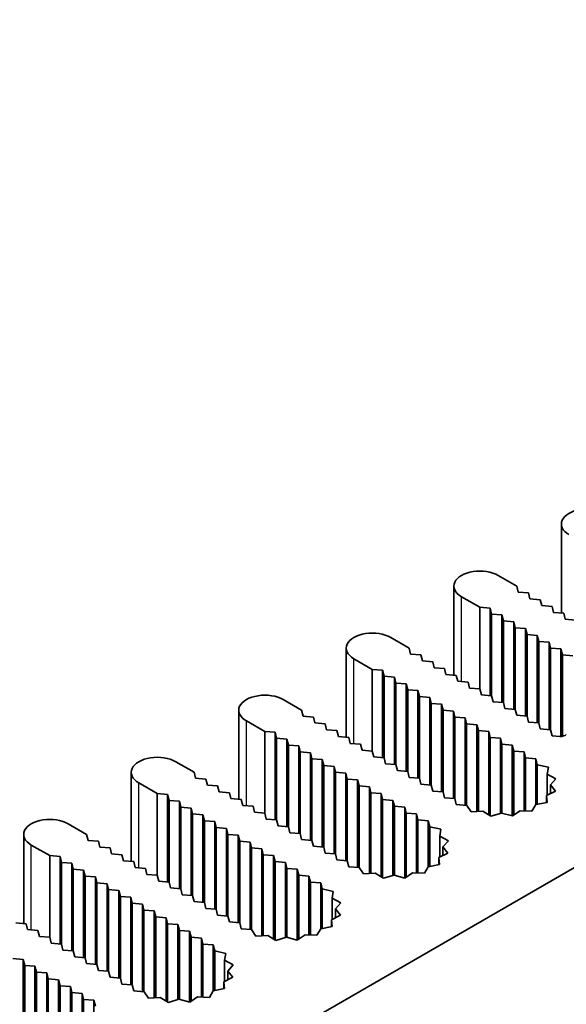
# Model space of a CAD drawing. Units: millimetres. Extents: x 0 to 8642, y 0 to 1405.
# Drawn here: x 1092 to 1118, y 835 to 883 of the extents above; entities that cross this region are included whole.
import ezdxf

# ---------------------------------------------------------------- set-up
doc = ezdxf.new("R2010")
doc.units = ezdxf.units.MM
doc.header["$LTSCALE"] = 5
doc.layers.add('Visible (ISO)', color=7, linetype='Continuous', lineweight=35)
doc.layers.add('Visible Narrow (ISO)', color=7, linetype='Continuous', lineweight=25)

msp = doc.modelspace()

# ---------------------------------------------------------------- linework, layer by layer
at = {"layer": 'Visible (ISO)'}
for p, q in [((1188.6919, 882.5512), (1061.4126, 809.0665)), ((1117.5797, 854.0653), (1117.5797, 858.3421)), ((1114.5517, 855.8722), (1115.4356, 855.3619)), ((1112.4178, 851.0851), (1112.4178, 855.3619)), ((1115.4356, 855.3619), (1115.5063, 855.0761)), ((1115.5063, 855.0761), (1116.0013, 855.0353)), ((1113.6678, 854.3413), (1112.7839, 854.8516)), ((1116.0013, 855.0353), (1116.072, 854.7495)), ((1116.072, 854.7495), (1116.567, 854.7087)), ((1116.567, 854.7087), (1116.6377, 854.4229)), ((1114.1628, 854.3005), (1113.6678, 854.3413)), ((1113.6678, 850.4221), (1113.6678, 854.3413)), ((1114.2335, 854.0147), (1114.1628, 854.3005)), ((1114.1628, 850.1013), (1114.1628, 854.3005)), ((1116.6377, 854.4229), (1117.1326, 854.3821)), ((1117.1326, 854.3821), (1117.2034, 854.0963)), ((1114.7285, 853.9739), (1114.2335, 854.0147)), ((1114.2335, 850.0955), (1114.2335, 854.0147)), ((1114.7992, 853.6881), (1114.7285, 853.9739)), ((1114.7285, 849.7747), (1114.7285, 853.9739)), ((1115.2942, 853.6473), (1114.7992, 853.6881)), ((1114.7992, 849.7689), (1114.7992, 853.6881)), ((1117.2034, 854.0963), (1117.6983, 854.0555)), ((1117.6983, 854.0555), (1117.769, 853.7697)), ((1117.769, 853.7697), (1118.264, 853.7289)), ((1115.3649, 853.3615), (1115.2942, 853.6473)), ((1115.2942, 849.4481), (1115.2942, 853.6473)), ((1115.8599, 853.3207), (1115.3649, 853.3615)), ((1115.3649, 849.4423), (1115.3649, 853.3615)), ((1115.9306, 853.0349), (1115.8599, 853.3207)), ((1115.8599, 849.1215), (1115.8599, 853.3207)), ((1109.3898, 852.892), (1110.2737, 852.3817)), ((1116.4255, 852.9941), (1115.9306, 853.0349)), ((1115.9306, 849.1157), (1115.9306, 853.0349)), ((1116.4962, 852.7083), (1116.4255, 852.9941)), ((1116.4255, 848.7949), (1116.4255, 852.9941)), ((1107.2559, 848.1049), (1107.2559, 852.3817)), ((1110.2737, 852.3817), (1110.3444, 852.0959)), ((1116.9912, 852.6675), (1116.4962, 852.7083)), ((1116.4962, 848.7891), (1116.4962, 852.7083)), ((1117.0619, 852.3817), (1116.9912, 852.6675)), ((1116.9912, 848.4683), (1116.9912, 852.6675)), ((1117.5569, 852.3409), (1117.0619, 852.3817)), ((1117.0619, 848.4625), (1117.0619, 852.3817)), ((1117.6276, 852.0551), (1117.5569, 852.3409)), ((1117.5569, 848.1443), (1117.5569, 852.3409)), ((1108.5059, 851.3611), (1107.6221, 851.8714)), ((1110.3444, 852.0959), (1110.8394, 852.0551)), ((1110.8394, 852.0551), (1110.9101, 851.7693)), ((1110.9101, 851.7693), (1111.4051, 851.7285)), ((1118.1226, 852.0143), (1117.6276, 852.0551)), ((1117.6276, 848.1503), (1117.6276, 852.0551)), ((1109.0009, 851.3202), (1108.5059, 851.3611)), ((1108.5059, 847.4419), (1108.5059, 851.3611)), ((1109.0716, 851.0345), (1109.0009, 851.3202)), ((1109.0009, 847.1211), (1109.0009, 851.3202)), ((1111.4051, 851.7285), (1111.4758, 851.4427)), ((1111.4758, 851.4427), (1111.9708, 851.4019)), ((1111.9708, 851.4019), (1112.0415, 851.1161)), ((1109.5666, 850.9936), (1109.0716, 851.0345)), ((1109.0716, 847.1153), (1109.0716, 851.0345)), ((1109.6373, 850.7079), (1109.5666, 850.9936)), ((1109.5666, 846.7945), (1109.5666, 850.9936)), ((1112.0415, 851.1161), (1112.5365, 851.0753)), ((1112.5365, 851.0753), (1112.6072, 850.7895)), ((1110.1323, 850.667), (1109.6373, 850.7079)), ((1109.6373, 846.7887), (1109.6373, 850.7079)), ((1110.203, 850.3813), (1110.1323, 850.667)), ((1110.1323, 846.4679), (1110.1323, 850.667)), ((1110.698, 850.3404), (1110.203, 850.3813)), ((1110.203, 846.4621), (1110.203, 850.3813)), ((1112.6072, 850.7895), (1113.1021, 850.7487)), ((1113.1021, 850.7487), (1113.1728, 850.4629)), ((1113.1728, 850.4629), (1113.6678, 850.4221)), ((1113.6678, 850.4221), (1113.7385, 850.1363)), ((1104.2279, 849.9118), (1105.1118, 849.4015)), ((1110.7687, 850.0547), (1110.698, 850.3404)), ((1110.698, 846.1413), (1110.698, 850.3404)), ((1111.2637, 850.0138), (1110.7687, 850.0547)), ((1110.7687, 846.1355), (1110.7687, 850.0547)), ((1111.3344, 849.7281), (1111.2637, 850.0138)), ((1111.2637, 845.8147), (1111.2637, 850.0138)), ((1113.7385, 850.1363), (1114.2335, 850.0955)), ((1114.2335, 850.0955), (1114.3042, 849.8097)), ((1102.0941, 845.1247), (1102.0941, 849.4015)), ((1105.1118, 849.4015), (1105.1825, 849.1157)), ((1111.8293, 849.6872), (1111.3344, 849.7281)), ((1111.3344, 845.8089), (1111.3344, 849.7281)), ((1111.9001, 849.4015), (1111.8293, 849.6872)), ((1111.8293, 845.4881), (1111.8293, 849.6872)), ((1112.395, 849.3606), (1111.9001, 849.4015)), ((1111.9001, 845.4823), (1111.9001, 849.4015)), ((1114.3042, 849.8097), (1114.7992, 849.7689)), ((1114.7992, 849.7689), (1114.8699, 849.4831)), ((1114.8699, 849.4831), (1115.3649, 849.4423)), ((1115.3649, 849.4423), (1115.4356, 849.1565)), ((1105.1825, 849.1157), (1105.6775, 849.0749)), ((1105.6775, 849.0749), (1105.7482, 848.7891)), ((1112.4657, 849.0749), (1112.395, 849.3606)), ((1112.395, 845.1615), (1112.395, 849.3606)), ((1112.9607, 849.0341), (1112.4657, 849.0749)), ((1112.4657, 845.1557), (1112.4657, 849.0749)), ((1113.0314, 848.7483), (1112.9607, 849.0341)), ((1112.9607, 844.8349), (1112.9607, 849.0341)), ((1115.4356, 849.1565), (1115.9306, 849.1157)), ((1115.9306, 849.1157), (1116.0013, 848.8299)), ((1103.3441, 848.3809), (1102.4602, 848.8912)), ((1105.7482, 848.7891), (1106.2432, 848.7483)), ((1106.2432, 848.7483), (1106.3139, 848.4625)), ((1106.3139, 848.4625), (1106.8089, 848.4217)), ((1113.5264, 848.7075), (1113.0314, 848.7483)), ((1113.0314, 844.8291), (1113.0314, 848.7483)), ((1113.5971, 848.4217), (1113.5264, 848.7075)), ((1113.5264, 844.5375), (1113.5264, 848.7075)), ((1116.0013, 848.8299), (1116.4962, 848.7891)), ((1116.4962, 848.7891), (1116.567, 848.5033)), ((1116.567, 848.5033), (1117.0619, 848.4625)), ((1117.0619, 848.4625), (1117.1326, 848.1767)), ((1103.839, 848.34), (1103.3441, 848.3809)), ((1103.3441, 844.4617), (1103.3441, 848.3809)), ((1103.9097, 848.0543), (1103.839, 848.34)), ((1103.839, 844.1409), (1103.839, 848.34)), ((1104.4047, 848.0134), (1103.9097, 848.0543)), ((1103.9097, 844.1351), (1103.9097, 848.0543)), ((1104.4754, 847.7277), (1104.4047, 848.0134)), ((1104.4047, 843.8143), (1104.4047, 848.0134)), ((1106.8089, 848.4217), (1106.8796, 848.1359)), ((1106.8796, 848.1359), (1107.3746, 848.0951)), ((1107.3746, 848.0951), (1107.4453, 847.8093)), ((1114.0921, 848.3809), (1113.5971, 848.4217)), ((1113.5971, 844.5414), (1113.5971, 848.4217)), ((1114.1628, 848.0951), (1114.0921, 848.3809)), ((1114.0921, 844.3808), (1114.0921, 848.3809)), ((1114.6578, 848.0543), (1114.1628, 848.0951)), ((1114.1628, 844.3374), (1114.1628, 848.0951)), ((1114.7285, 847.7685), (1114.6578, 848.0543)), ((1114.6578, 844.449), (1114.6578, 848.0543)), ((1117.1326, 848.1767), (1117.506, 848.1459)), ((1104.9704, 847.6868), (1104.4754, 847.7277)), ((1104.4754, 843.8085), (1104.4754, 847.7277)), ((1105.0411, 847.4011), (1104.9704, 847.6868)), ((1104.9704, 843.4877), (1104.9704, 847.6868)), ((1107.4453, 847.8093), (1107.9403, 847.7685)), ((1107.9403, 847.7685), (1108.011, 847.4827)), ((1115.2235, 847.7277), (1114.7285, 847.7685)), ((1114.7285, 844.4592), (1114.7285, 847.7685)), ((1115.2942, 847.4419), (1115.2235, 847.7277)), ((1115.2235, 844.3269), (1115.2235, 847.7277)), ((1105.5361, 847.3602), (1105.0411, 847.4011)), ((1105.0411, 843.4819), (1105.0411, 847.4011)), ((1105.6068, 847.0745), (1105.5361, 847.3602)), ((1105.5361, 843.1611), (1105.5361, 847.3602)), ((1106.1018, 847.0336), (1105.6068, 847.0745)), ((1105.6068, 843.1553), (1105.6068, 847.0745)), ((1108.011, 847.4827), (1108.5059, 847.4419)), ((1108.5059, 847.4419), (1108.5767, 847.1561)), ((1108.5767, 847.1561), (1109.0716, 847.1153)), ((1109.0716, 847.1153), (1109.1423, 846.8295)), ((1115.7891, 847.4011), (1115.2942, 847.4419)), ((1115.2942, 844.3708), (1115.2942, 847.4419)), ((1115.8599, 847.1153), (1115.7891, 847.4011)), ((1115.7891, 844.5696), (1115.7891, 847.4011)), ((1116.3548, 847.0745), (1115.8599, 847.1153)), ((1115.8599, 844.5675), (1115.8599, 847.1153)), ((1116.4261, 846.7866), (1116.3548, 847.0745)), ((1116.3548, 844.8699), (1116.3548, 847.0745)), ((1099.0661, 846.9316), (1099.9499, 846.4213)), ((1106.1725, 846.7479), (1106.1018, 847.0336)), ((1106.1018, 842.8345), (1106.1018, 847.0336)), ((1106.6675, 846.707), (1106.1725, 846.7479)), ((1106.1725, 842.8287), (1106.1725, 846.7479)), ((1106.7382, 846.4213), (1106.6675, 846.707)), ((1106.6675, 842.5079), (1106.6675, 846.707)), ((1109.1423, 846.8295), (1109.6373, 846.7887)), ((1109.6373, 846.7887), (1109.708, 846.5029)), ((1116.9575, 846.6665), (1116.4261, 846.7866)), ((1116.4261, 844.884), (1116.4261, 846.7866)), ((1116.9035, 846.3385), (1116.9575, 846.6665)), ((1096.9322, 842.1444), (1096.9322, 846.4213)), ((1099.9499, 846.4213), (1100.0207, 846.1355)), ((1100.0207, 846.1355), (1100.5156, 846.0947)), ((1100.5156, 846.0947), (1100.5863, 845.8089)), ((1107.2331, 846.3804), (1106.7382, 846.4213)), ((1106.7382, 842.5021), (1106.7382, 846.4213)), ((1107.3039, 846.0947), (1107.2331, 846.3804)), ((1107.2331, 842.1813), (1107.2331, 846.3804)), ((1107.7988, 846.0538), (1107.3039, 846.0947)), ((1107.3039, 842.1755), (1107.3039, 846.0947)), ((1109.708, 846.5029), (1110.203, 846.4621)), ((1110.203, 846.4621), (1110.2737, 846.1763)), ((1110.2737, 846.1763), (1110.7687, 846.1355)), ((1110.7687, 846.1355), (1110.8394, 845.8497)), ((1117.3191, 846.1127), (1116.9035, 846.3385)), ((1116.9035, 845.3249), (1116.9035, 846.3385)), ((1117.0572, 845.82), (1117.3191, 846.1127)), ((1098.1822, 845.4006), (1097.2983, 845.911)), ((1100.5863, 845.8089), (1101.0813, 845.7681)), ((1101.0813, 845.7681), (1101.152, 845.4823)), ((1107.8695, 845.7681), (1107.7988, 846.0538)), ((1107.7988, 841.8547), (1107.7988, 846.0538)), ((1108.3645, 845.7272), (1107.8695, 845.7681)), ((1107.8695, 841.8489), (1107.8695, 845.7681)), ((1108.4352, 845.4415), (1108.3645, 845.7272)), ((1108.3645, 841.5573), (1108.3645, 845.7272)), ((1110.8394, 845.8497), (1111.3344, 845.8089)), ((1111.3344, 845.8089), (1111.4051, 845.5231)), ((1117.2971, 845.521), (1117.0572, 845.82)), ((1117.0572, 845.4015), (1117.0572, 845.82)), ((1098.6772, 845.3598), (1098.1822, 845.4006)), ((1098.1822, 841.4815), (1098.1822, 845.4006)), ((1098.7479, 845.074), (1098.6772, 845.3598)), ((1098.6772, 841.1607), (1098.6772, 845.3598)), ((1101.152, 845.4823), (1101.647, 845.4415)), ((1101.647, 845.4415), (1101.7177, 845.1557)), ((1101.7177, 845.1557), (1102.2127, 845.1149)), ((1108.9302, 845.4006), (1108.4352, 845.4415)), ((1108.4352, 841.5612), (1108.4352, 845.4415)), ((1109.0009, 845.1149), (1108.9302, 845.4006)), ((1108.9302, 841.4006), (1108.9302, 845.4006)), ((1111.4051, 845.5231), (1111.9001, 845.4823)), ((1111.9001, 845.4823), (1111.9708, 845.1965)), ((1111.9708, 845.1965), (1112.4657, 845.1557)), ((1112.4657, 845.1557), (1112.5365, 844.8699)), ((1116.8651, 845.3058), (1117.2971, 845.521)), ((1116.8947, 844.9767), (1116.8651, 845.3058)), ((1116.8651, 844.9709), (1116.8651, 845.3058)), ((1099.2428, 845.0332), (1098.7479, 845.074)), ((1098.7479, 841.1549), (1098.7479, 845.074)), ((1099.3136, 844.7474), (1099.2428, 845.0332)), ((1099.2428, 840.8341), (1099.2428, 845.0332)), ((1099.8085, 844.7066), (1099.3136, 844.7474)), ((1099.3136, 840.8283), (1099.3136, 844.7474)), ((1099.8792, 844.4208), (1099.8085, 844.7066)), ((1099.8085, 840.5075), (1099.8085, 844.7066)), ((1102.2127, 845.1149), (1102.2834, 844.8291)), ((1102.2834, 844.8291), (1102.7784, 844.7883)), ((1102.7784, 844.7883), (1102.8491, 844.5025)), ((1109.4959, 845.074), (1109.0009, 845.1149)), ((1109.0009, 841.3572), (1109.0009, 845.1149)), ((1109.5666, 844.7883), (1109.4959, 845.074)), ((1109.4959, 841.4688), (1109.4959, 845.074)), ((1110.0616, 844.7474), (1109.5666, 844.7883)), ((1109.5666, 841.479), (1109.5666, 844.7883)), ((1110.1323, 844.4617), (1110.0616, 844.7474)), ((1110.0616, 841.3467), (1110.0616, 844.7474)), ((1112.5365, 844.8699), (1113.0351, 844.8288)), ((1113.0351, 844.8288), (1113.2431, 844.522)), ((1116.1698, 844.5582), (1116.3548, 844.8699)), ((1116.3548, 844.8699), (1116.8947, 844.9767)), ((1100.3742, 844.38), (1099.8792, 844.4208)), ((1099.8792, 840.5017), (1099.8792, 844.4208)), ((1100.4449, 844.0942), (1100.3742, 844.38)), ((1100.3742, 840.1809), (1100.3742, 844.38)), ((1102.8491, 844.5025), (1103.3441, 844.4617)), ((1103.3441, 844.4617), (1103.4148, 844.1759)), ((1110.6273, 844.4208), (1110.1323, 844.4617)), ((1110.1323, 841.3906), (1110.1323, 844.4617)), ((1110.698, 844.1351), (1110.6273, 844.4208)), ((1110.6273, 841.5894), (1110.6273, 844.4208)), ((1113.2431, 844.522), (1113.8111, 844.5532)), ((1113.8111, 844.5532), (1114.2022, 844.3132)), ((1114.2022, 844.3132), (1114.7093, 844.4644)), ((1114.7093, 844.4644), (1115.2271, 844.3259)), ((1115.2271, 844.3259), (1115.5999, 844.5753)), ((1115.5999, 844.5753), (1116.1698, 844.5582)), ((1093.9042, 843.9514), (1094.7881, 843.441)), ((1100.9399, 844.0534), (1100.4449, 844.0942)), ((1100.4449, 840.1751), (1100.4449, 844.0942)), ((1101.0106, 843.7676), (1100.9399, 844.0534)), ((1100.9399, 839.8543), (1100.9399, 844.0534)), ((1101.5056, 843.7268), (1101.0106, 843.7676)), ((1101.0106, 839.8485), (1101.0106, 843.7676)), ((1103.4148, 844.1759), (1103.9097, 844.1351)), ((1103.9097, 844.1351), (1103.9805, 843.8493)), ((1103.9805, 843.8493), (1104.4754, 843.8085)), ((1104.4754, 843.8085), (1104.5461, 843.5227)), ((1111.1929, 844.0942), (1110.698, 844.1351)), ((1110.698, 841.5873), (1110.698, 844.1351)), ((1111.2642, 843.8064), (1111.1929, 844.0942)), ((1111.1929, 841.8897), (1111.1929, 844.0942)), ((1111.7956, 843.6863), (1111.2642, 843.8064)), ((1111.2642, 841.9038), (1111.2642, 843.8064)), ((1091.7703, 839.1642), (1091.7703, 843.441)), ((1094.7881, 843.441), (1094.8588, 843.1553)), ((1101.5763, 843.441), (1101.5056, 843.7268)), ((1101.5056, 839.5277), (1101.5056, 843.7268)), ((1102.0713, 843.4002), (1101.5763, 843.441)), ((1101.5763, 839.5219), (1101.5763, 843.441)), ((1102.142, 843.1145), (1102.0713, 843.4002)), ((1102.0713, 839.2011), (1102.0713, 843.4002)), ((1104.5461, 843.5227), (1105.0411, 843.4819)), ((1105.0411, 843.4819), (1105.1118, 843.1961)), ((1111.7416, 843.3583), (1111.7956, 843.6863)), ((1112.1572, 843.1325), (1111.7416, 843.3583)), ((1111.7416, 842.3447), (1111.7416, 843.3583)), ((1093.0203, 842.4204), (1092.1364, 842.9307)), ((1094.8588, 843.1553), (1095.3538, 843.1145)), ((1095.3538, 843.1145), (1095.4245, 842.8287)), ((1095.4245, 842.8287), (1095.9194, 842.7879)), ((1095.9194, 842.7879), (1095.9902, 842.5021)), ((1102.637, 843.0736), (1102.142, 843.1145)), ((1102.142, 839.1953), (1102.142, 843.1145)), ((1102.7077, 842.7879), (1102.637, 843.0736)), ((1102.637, 838.8745), (1102.637, 843.0736)), ((1103.2026, 842.747), (1102.7077, 842.7879)), ((1102.7077, 838.8687), (1102.7077, 842.7879)), ((1105.1118, 843.1961), (1105.6068, 843.1553)), ((1105.6068, 843.1553), (1105.6775, 842.8695)), ((1105.6775, 842.8695), (1106.1725, 842.8287)), ((1106.1725, 842.8287), (1106.2432, 842.5429)), ((1111.8953, 842.8398), (1112.1572, 843.1325)), ((1112.1352, 842.5408), (1111.8953, 842.8398)), ((1111.8953, 842.4213), (1111.8953, 842.8398)), ((1093.5153, 842.3796), (1093.0203, 842.4204)), ((1093.0203, 838.5012), (1093.0203, 842.4204)), ((1093.586, 842.0938), (1093.5153, 842.3796)), ((1093.5153, 838.1805), (1093.5153, 842.3796)), ((1095.9902, 842.5021), (1096.4851, 842.4613)), ((1096.4851, 842.4613), (1096.5558, 842.1755)), ((1103.2734, 842.4613), (1103.2026, 842.747)), ((1103.2026, 838.5771), (1103.2026, 842.747)), ((1103.7683, 842.4204), (1103.2734, 842.4613)), ((1103.2734, 838.581), (1103.2734, 842.4613)), ((1103.839, 842.1347), (1103.7683, 842.4204)), ((1103.7683, 838.4204), (1103.7683, 842.4204)), ((1106.2432, 842.5429), (1106.7382, 842.5021)), ((1106.7382, 842.5021), (1106.8089, 842.2163)), ((1111.7032, 842.3255), (1112.1352, 842.5408)), ((1111.7328, 841.9965), (1111.7032, 842.3255)), ((1111.7032, 841.9907), (1111.7032, 842.3255)), ((1094.081, 842.053), (1093.586, 842.0938)), ((1093.586, 838.1746), (1093.586, 842.0938)), ((1094.1517, 841.7672), (1094.081, 842.053)), ((1094.081, 837.8539), (1094.081, 842.053)), ((1096.5558, 842.1755), (1097.0508, 842.1347)), ((1097.0508, 842.1347), (1097.1215, 841.8489)), ((1097.1215, 841.8489), (1097.6165, 841.8081)), ((1104.334, 842.0938), (1103.839, 842.1347)), ((1103.839, 838.377), (1103.839, 842.1347)), ((1104.4047, 841.8081), (1104.334, 842.0938)), ((1104.334, 838.4886), (1104.334, 842.0938)), ((1106.8089, 842.2163), (1107.3039, 842.1755)), ((1107.3039, 842.1755), (1107.3746, 841.8897)), ((1107.3746, 841.8897), (1107.8732, 841.8486)), ((1107.8732, 841.8486), (1108.0812, 841.5418)), ((1111.008, 841.578), (1111.1929, 841.8897)), ((1111.1929, 841.8897), (1111.7328, 841.9965)), ((1094.6466, 841.7264), (1094.1517, 841.7672)), ((1094.1517, 837.848), (1094.1517, 841.7672)), ((1094.7174, 841.4406), (1094.6466, 841.7264)), ((1094.6466, 837.5273), (1094.6466, 841.7264)), ((1095.2123, 841.3998), (1094.7174, 841.4406)), ((1094.7174, 837.5214), (1094.7174, 841.4406)), ((1095.283, 841.114), (1095.2123, 841.3998)), ((1095.2123, 837.2007), (1095.2123, 841.3998)), ((1097.6165, 841.8081), (1097.6872, 841.5223)), ((1097.6872, 841.5223), (1098.1822, 841.4815)), ((1098.1822, 841.4815), (1098.2529, 841.1957)), ((1104.8997, 841.7672), (1104.4047, 841.8081)), ((1104.4047, 838.4988), (1104.4047, 841.8081)), ((1104.9704, 841.4815), (1104.8997, 841.7672)), ((1104.8997, 838.3664), (1104.8997, 841.7672)), ((1105.4654, 841.4406), (1104.9704, 841.4815)), ((1104.9704, 838.4104), (1104.9704, 841.4815)), ((1105.5361, 841.1549), (1105.4654, 841.4406)), ((1105.4654, 838.6092), (1105.4654, 841.4406)), ((1108.0812, 841.5418), (1108.6493, 841.5729)), ((1108.6493, 841.5729), (1109.0403, 841.333)), ((1109.0403, 841.333), (1109.5474, 841.4842)), ((1109.5474, 841.4842), (1110.0652, 841.3457)), ((1110.0652, 841.3457), (1110.4381, 841.5951)), ((1110.4381, 841.5951), (1111.008, 841.578)), ((1095.778, 841.0732), (1095.283, 841.114)), ((1095.283, 837.1948), (1095.283, 841.114)), ((1095.8487, 840.7874), (1095.778, 841.0732)), ((1095.778, 836.8741), (1095.778, 841.0732)), ((1098.2529, 841.1957), (1098.7479, 841.1549)), ((1098.7479, 841.1549), (1098.8186, 840.8691)), ((1106.0311, 841.114), (1105.5361, 841.1549)), ((1105.5361, 838.6071), (1105.5361, 841.1549)), ((1106.1023, 840.8262), (1106.0311, 841.114)), ((1106.0311, 838.9095), (1106.0311, 841.114)), ((1096.3437, 840.7466), (1095.8487, 840.7874)), ((1095.8487, 836.8683), (1095.8487, 840.7874)), ((1096.4144, 840.4608), (1096.3437, 840.7466)), ((1096.3437, 836.5475), (1096.3437, 840.7466)), ((1096.9094, 840.42), (1096.4144, 840.4608)), ((1096.4144, 836.5417), (1096.4144, 840.4608)), ((1098.8186, 840.8691), (1099.3136, 840.8283)), ((1099.3136, 840.8283), (1099.3843, 840.5425)), ((1099.3843, 840.5425), (1099.8792, 840.5017)), ((1099.8792, 840.5017), (1099.9499, 840.2159)), ((1106.6337, 840.7061), (1106.1023, 840.8262)), ((1106.1023, 838.9236), (1106.1023, 840.8262)), ((1106.5797, 840.3781), (1106.6337, 840.7061)), ((1096.9801, 840.1342), (1096.9094, 840.42)), ((1096.9094, 836.2209), (1096.9094, 840.42)), ((1097.4751, 840.0934), (1096.9801, 840.1342)), ((1096.9801, 836.2151), (1096.9801, 840.1342)), ((1097.5458, 839.8076), (1097.4751, 840.0934)), ((1097.4751, 835.8943), (1097.4751, 840.0934)), ((1099.9499, 840.2159), (1100.4449, 840.1751)), ((1100.4449, 840.1751), (1100.5156, 839.8893)), ((1106.9953, 840.1523), (1106.5797, 840.3781)), ((1106.5797, 839.3645), (1106.5797, 840.3781)), ((1106.7335, 839.8596), (1106.9953, 840.1523)), ((1098.0408, 839.7668), (1097.5458, 839.8076)), ((1097.5458, 835.8885), (1097.5458, 839.8076)), ((1098.1115, 839.481), (1098.0408, 839.7668)), ((1098.0408, 835.5969), (1098.0408, 839.7668)), ((1098.6064, 839.4402), (1098.1115, 839.481)), ((1098.1115, 835.6008), (1098.1115, 839.481)), ((1100.5156, 839.8893), (1101.0106, 839.8485)), ((1101.0106, 839.8485), (1101.0813, 839.5627)), ((1101.0813, 839.5627), (1101.5763, 839.5219)), ((1101.5763, 839.5219), (1101.647, 839.2361)), ((1106.5413, 839.3453), (1106.9733, 839.5606)), ((1106.9733, 839.5606), (1106.7335, 839.8596)), ((1106.7335, 839.4411), (1106.7335, 839.8596)), ((1091.394, 839.1953), (1091.8889, 839.1544)), ((1091.8889, 839.1544), (1091.9596, 838.8687)), ((1098.6772, 839.1544), (1098.6064, 839.4402)), ((1098.6064, 835.4402), (1098.6064, 839.4402)), ((1099.1721, 839.1136), (1098.6772, 839.1544)), ((1098.6772, 835.3968), (1098.6772, 839.1544)), ((1099.2428, 838.8278), (1099.1721, 839.1136)), ((1099.1721, 835.5084), (1099.1721, 839.1136)), ((1101.647, 839.2361), (1102.142, 839.1953)), ((1102.142, 839.1953), (1102.2127, 838.9095)), ((1106.0311, 838.9095), (1106.5709, 839.0163)), ((1106.5709, 839.0163), (1106.5413, 839.3453)), ((1106.5413, 839.0105), (1106.5413, 839.3453)), ((1091.9596, 838.8687), (1092.4546, 838.8278)), ((1092.4546, 838.8278), (1092.5253, 838.5421)), ((1092.5253, 838.5421), (1093.0203, 838.5012)), ((1099.7378, 838.787), (1099.2428, 838.8278)), ((1099.2428, 835.5186), (1099.2428, 838.8278)), ((1099.8085, 838.5012), (1099.7378, 838.787)), ((1099.7378, 835.3862), (1099.7378, 838.787)), ((1102.2127, 838.9095), (1102.7113, 838.8684)), ((1102.7113, 838.8684), (1102.9193, 838.5616)), ((1102.9193, 838.5616), (1103.4874, 838.5927)), ((1103.4874, 838.5927), (1103.8785, 838.3528)), ((1104.9033, 838.3655), (1105.2762, 838.6149)), ((1105.2762, 838.6149), (1105.8461, 838.5978)), ((1105.8461, 838.5978), (1106.0311, 838.9095)), ((1093.0203, 838.5012), (1093.091, 838.2155)), ((1093.091, 838.2155), (1093.586, 838.1746)), ((1093.586, 838.1746), (1093.6567, 837.8889)), ((1100.3035, 838.4604), (1099.8085, 838.5012)), ((1099.8085, 835.4302), (1099.8085, 838.5012)), ((1100.3742, 838.1746), (1100.3035, 838.4604)), ((1100.3035, 835.629), (1100.3035, 838.4604)), ((1100.8692, 838.1338), (1100.3742, 838.1746)), ((1100.3742, 835.6269), (1100.3742, 838.1746)), ((1100.9404, 837.8459), (1100.8692, 838.1338)), ((1100.8692, 835.9293), (1100.8692, 838.1338)), ((1103.8785, 838.3528), (1104.3855, 838.504)), ((1104.3855, 838.504), (1104.9033, 838.3655)), ((1093.6567, 837.8889), (1094.1517, 837.848)), ((1094.1517, 837.848), (1094.2224, 837.5623)), ((1101.4718, 837.7259), (1100.9404, 837.8459)), ((1100.9404, 835.9434), (1100.9404, 837.8459)), ((1101.4178, 837.3979), (1101.4718, 837.7259)), ((1091.7475, 837.4398), (1091.2525, 837.4806)), ((1091.8182, 837.154), (1091.7475, 837.4398)), ((1091.7475, 833.2407), (1091.7475, 837.4398)), ((1092.3132, 837.1132), (1091.8182, 837.154)), ((1091.8182, 833.2348), (1091.8182, 837.154)), ((1092.3839, 836.8274), (1092.3132, 837.1132)), ((1092.3132, 832.9141), (1092.3132, 837.1132)), ((1094.2224, 837.5623), (1094.7174, 837.5214)), ((1094.7174, 837.5214), (1094.7881, 837.2357)), ((1094.7881, 837.2357), (1095.283, 837.1948)), ((1095.283, 837.1948), (1095.3538, 836.9091)), ((1101.8334, 837.1721), (1101.4178, 837.3979)), ((1101.4178, 836.3842), (1101.4178, 837.3979)), ((1101.5716, 836.8794), (1101.8334, 837.1721)), ((1092.8789, 836.7866), (1092.3839, 836.8274)), ((1092.3839, 832.9082), (1092.3839, 836.8274)), ((1092.9496, 836.5008), (1092.8789, 836.7866)), ((1092.8789, 832.6167), (1092.8789, 836.7866)), ((1095.3538, 836.9091), (1095.8487, 836.8683)), ((1095.8487, 836.8683), (1095.9194, 836.5825)), ((1101.8114, 836.5804), (1101.5716, 836.8794)), ((1101.5716, 836.4609), (1101.5716, 836.8794)), ((1093.4446, 836.46), (1092.9496, 836.5008)), ((1092.9496, 832.6206), (1092.9496, 836.5008)), ((1093.5153, 836.1742), (1093.4446, 836.46)), ((1093.4446, 832.4599), (1093.4446, 836.46)), ((1094.0103, 836.1334), (1093.5153, 836.1742)), ((1093.5153, 832.4166), (1093.5153, 836.1742)), ((1095.9194, 836.5825), (1096.4144, 836.5417)), ((1096.4144, 836.5417), (1096.4851, 836.2559)), ((1096.4851, 836.2559), (1096.9801, 836.2151)), ((1096.9801, 836.2151), (1097.0508, 835.9293)), ((1101.3795, 836.3651), (1101.8114, 836.5804)), ((1101.409, 836.0361), (1101.3795, 836.3651)), ((1101.3795, 836.0302), (1101.3795, 836.3651)), ((1094.081, 835.8476), (1094.0103, 836.1334)), ((1094.0103, 832.5282), (1094.0103, 836.1334)), ((1094.5759, 835.8068), (1094.081, 835.8476)), ((1094.081, 832.5384), (1094.081, 835.8476)), ((1094.6466, 835.521), (1094.5759, 835.8068)), ((1094.5759, 832.406), (1094.5759, 835.8068)), ((1097.0508, 835.9293), (1097.5494, 835.8882)), ((1097.5494, 835.8882), (1097.7574, 835.5813)), ((1100.6842, 835.6176), (1100.8692, 835.9293)), ((1100.8692, 835.9293), (1101.409, 836.0361)), ((1095.1416, 835.4802), (1094.6466, 835.521)), ((1094.6466, 832.4499), (1094.6466, 835.521)), ((1095.2123, 835.1944), (1095.1416, 835.4802)), ((1095.1416, 832.6488), (1095.1416, 835.4802)), ((1097.7574, 835.5813), (1098.3255, 835.6125)), ((1098.3255, 835.6125), (1098.7166, 835.3726)), ((1098.7166, 835.3726), (1099.2236, 835.5238)), ((1099.2236, 835.5238), (1099.7414, 835.3853)), ((1099.7414, 835.3853), (1100.1143, 835.6347)), ((1100.1143, 835.6347), (1100.6842, 835.6176))]:
    msp.add_line(p, q, dxfattribs=at)
for centre, major_axis, start_param, end_param in [((1118.8297, 858.3421), (-1.25, 0), 3.9269908, 7.0685835), ((1113.6678, 855.3619), (-1.25, 0), 3.9269908, 7.0685835), ((1108.5059, 852.3817), (-1.25, 0), 3.9269908, 7.0685835), ((1103.3441, 849.4015), (-1.25, 0), 3.9269908, 7.0685835), ((1117.5484, 848.3174), (0.3, 0), 4.5704919, 5.8225247), ((1098.1822, 846.4213), (-1.25, 0), 3.9269908, 7.0685835), ((1093.0203, 843.441), (-1.25, 0), 3.9269908, 7.0685835)]:
    msp.add_ellipse(centre, major_axis=major_axis, ratio=0.5773503, start_param=start_param, end_param=end_param, dxfattribs=at)
at = {"layer": 'Visible Narrow (ISO)'}
for p, q in [((1112.7839, 850.7749), (1112.7839, 854.8516)), ((1107.6221, 847.7947), (1107.6221, 851.8714)), ((1102.4602, 844.8145), (1102.4602, 848.8912)), ((1097.2983, 841.8343), (1097.2983, 845.911)), ((1092.1364, 838.8541), (1092.1364, 842.9307))]:
    msp.add_line(p, q, dxfattribs=at)

doc.saveas('drawing.dxf')
